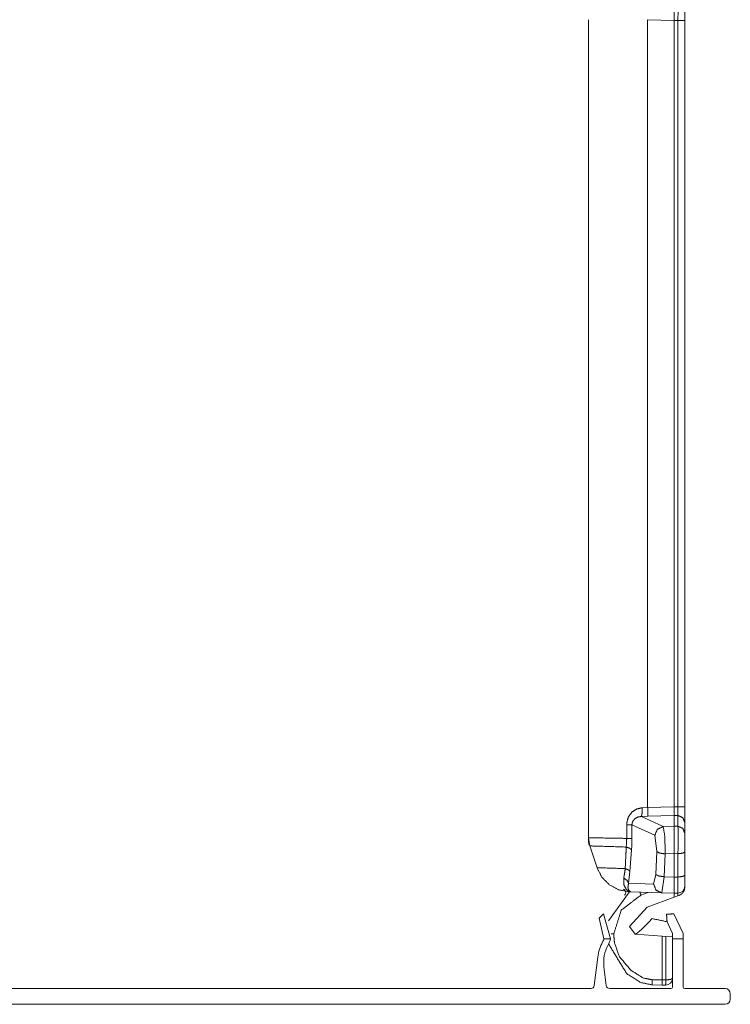
# Model space of a CAD drawing. Units: inches. Extents: x 1.26 to 4.95, y 1.59 to 7.95.
# Drawn here: x 1.46 to 1.71, y 7.07 to 7.42 of the extents above; entities that cross this region are included whole.
import ezdxf

# ---------------------------------------------------------------- set-up
doc = ezdxf.new("R2010")
doc.units = ezdxf.units.IN
doc.header["$MEASUREMENT"] = 0
doc.layers.add('1', color=7, linetype='Continuous', true_color=0xffffff)

msp = doc.modelspace()

# ---------------------------------------------------------------- linework, layer by layer
at = {"layer": '1', "color": 7, "linetype": 'Continuous', "lineweight": 13}
for p, q in [((1.659126, 7.127256), (1.659126, 7.419475)), ((1.689751, 7.419143), (1.680238, 7.419475)), ((1.680238, 7.419475), (1.680238, 7.138017)), ((1.691067, 7.419174), (1.689751, 7.41914)), ((1.689751, 7.41914), (1.689751, 7.419143)), ((1.689751, 7.138322), (1.689751, 7.41914)), ((1.691067, 7.13829), (1.691067, 7.419174)), ((1.693501, 7.419174), (1.693501, 7.13829)), ((1.678274, 7.137954), (1.680238, 7.138017)), ((1.680238, 7.138017), (1.689751, 7.138321)), ((1.689751, 7.138321), (1.689751, 7.138322)), ((1.689751, 7.138322), (1.691067, 7.13829)), ((1.689751, 7.13521), (1.689751, 7.138321)), ((1.691067, 7.135179), (1.691067, 7.13829)), ((1.693501, 7.13829), (1.693501, 7.132689)), ((1.680238, 7.134906), (1.677993, 7.134843)), ((1.677993, 7.134843), (1.685789, 7.131248)), ((1.689751, 7.13521), (1.680238, 7.134906)), ((1.689751, 7.131371), (1.689751, 7.13521)), ((1.691067, 7.135179), (1.689751, 7.13521)), ((1.691067, 7.131341), (1.691067, 7.135179)), ((1.67274, 7.127012), (1.67274, 7.13191)), ((1.682821, 7.128137), (1.674637, 7.13191)), ((1.674637, 7.13191), (1.674637, 7.127012)), ((1.685789, 7.131248), (1.689751, 7.131371)), ((1.689751, 7.131371), (1.691067, 7.131341)), ((1.693501, 7.132689), (1.693501, 7.128851)), ((1.659126, 7.125718), (1.659126, 7.127256)), ((1.659126, 7.127256), (1.659597, 7.124324)), ((1.683553, 7.122281), (1.682821, 7.128137)), ((1.693501, 7.128851), (1.693501, 7.122186)), ((1.659597, 7.124324), (1.662159, 7.116541)), ((1.674492, 7.122885), (1.673918, 7.115188)), ((1.683164, 7.114116), (1.683553, 7.122281)), ((1.686521, 7.121471), (1.686133, 7.113307)), ((1.689751, 7.121572), (1.686521, 7.121471)), ((1.689751, 7.12157), (1.689751, 7.121572)), ((1.689751, 7.113183), (1.689751, 7.12157)), ((1.691067, 7.121539), (1.689751, 7.12157)), ((1.691067, 7.113217), (1.691067, 7.121539)), ((1.693501, 7.122186), (1.693501, 7.113864)), ((1.673918, 7.115188), (1.673409, 7.110984)), ((1.682363, 7.110672), (1.683164, 7.114116)), ((1.686133, 7.113307), (1.685331, 7.107548)), ((1.686133, 7.113307), (1.689751, 7.113181)), ((1.689751, 7.113183), (1.691067, 7.113217)), ((1.689751, 7.113181), (1.689751, 7.113183)), ((1.689751, 7.113181), (1.689751, 7.107394)), ((1.691067, 7.107429), (1.691067, 7.113217)), ((1.693501, 7.113864), (1.693501, 7.109928)), ((1.673409, 7.110984), (1.682363, 7.110672)), ((1.693501, 7.109928), (1.693501, 7.109583)), ((1.666285, 7.097556), (1.673987, 7.108221)), ((1.685331, 7.107548), (1.674212, 7.107937)), ((1.680459, 7.107719), (1.677844, 7.106767)), ((1.680038, 7.102494), (1.689751, 7.10603)), ((1.689751, 7.107394), (1.685331, 7.107548)), ((1.691067, 7.107429), (1.689751, 7.107394)), ((1.689751, 7.10603), (1.689751, 7.107394)), ((1.691067, 7.106508), (1.689751, 7.10603)), ((1.691067, 7.106508), (1.691067, 7.107429)), ((1.691445, 7.106646), (1.691067, 7.106508)), ((1.680038, 7.102494), (1.673714, 7.095572)), ((1.662894, 7.098465), (1.664477, 7.100064)), ((1.662894, 7.098465), (1.664642, 7.09116)), ((1.664477, 7.100064), (1.666982, 7.09116)), ((1.692876, 7.092979), (1.689623, 7.10008)), ((1.673714, 7.095572), (1.675732, 7.092751)), ((1.689126, 7.092979), (1.687174, 7.09724)), ((1.664642, 7.09116), (1.666982, 7.09116)), ((1.668139, 7.092907), (1.668139, 7.092334)), ((1.685385, 7.092076), (1.675732, 7.092751)), ((1.676007, 7.092749), (1.675869, 7.092742)), ((1.676007, 7.092749), (1.678064, 7.09442)), ((1.685385, 7.076434), (1.685385, 7.092076)), ((1.686692, 7.091985), (1.685385, 7.092076)), ((1.686692, 7.076434), (1.686692, 7.091985)), ((1.686692, 7.091985), (1.689126, 7.091815)), ((1.689126, 7.092979), (1.689126, 7.09116)), ((1.689126, 7.073992), (1.689126, 7.09116)), ((1.689126, 7.09116), (1.692876, 7.09116)), ((1.692876, 7.092979), (1.692876, 7.09116)), ((1.692876, 7.073992), (1.692876, 7.09116)), ((1.662396, 7.084547), (1.661158, 7.074465)), ((1.664629, 7.081074), (1.665441, 7.074465)), ((1.309585, 7.073367), (1.659918, 7.073367)), ((1.688501, 7.073367), (1.666682, 7.073367)), ((1.681793, 7.076529), (1.685385, 7.076432)), ((1.685385, 7.07458), (1.6819, 7.074675)), ((1.685385, 7.076432), (1.685385, 7.076434)), ((1.685385, 7.076434), (1.686692, 7.076434)), ((1.686626, 7.07458), (1.685385, 7.07458)), ((1.707876, 7.073367), (1.693501, 7.073367)), ((1.709751, 7.069617), (1.709751, 7.071492)), ((1.261626, 7.067742), (1.707876, 7.067742)), ((1.562876, 7.067742), (1.406626, 7.067742)), ((1.562876, 7.067742), (1.406626, 7.067742)), ((1.562876, 7.067742), (1.406626, 7.067742)), ((1.562876, 7.067742), (1.406626, 7.067742))]:
    msp.add_line(p, q, dxfattribs=at)
for centre, radius, start, end in [((1.662251, 7.125718), 0.0031250000465661, 180, 199.999999), ((1.671137, 7.107695), 0.0012499999720603, 310.140551, 72.322154), ((1.691001, 7.109928), 0.0024999999441206, 271.5, 0), ((1.65788, 7.093403), 0.0071250004693866, 331.517988, 341.648587), ((1.65788, 7.093403), 0.009375000372529, 331.517987, 346.155855), ((1.677657, 7.082674), 0.0153750013560057, 151.517986, 173), ((1.677657, 7.082674), 0.0131250005215406, 151.517987, 187), ((1.686626, 7.07708), 0.0024999999441206, 270, 0), ((1.659918, 7.074617), 0.0012499999720603, 270, 353), ((1.666682, 7.074617), 0.0012499999720603, 187, 270), ((1.688501, 7.073992), 0.0006249999860302, 270, 0), ((1.693501, 7.073992), 0.0006249999860302, 180, 270), ((1.707876, 7.071492), 0.0018750000745058, 0, 90), ((1.707876, 7.069617), 0.0018750000745058, 270, 0)]:
    msp.add_arc(centre, radius, start, end, dxfattribs=at)
for points in [[(1.693501322745377, 7.433388038067847), (1.693501322745377, 7.419174170536166)], [(1.691066732028872, 7.419174170536166), (1.693501322745377, 7.419174170536166)], [(1.693501322745377, 7.138290374672238), (1.691066732028872, 7.138290374672238)], [(1.674637186546406, 7.131910166184412), (1.67273980694317, 7.131910166184412)], [(1.674637186546406, 7.127011891326219), (1.67273980694317, 7.127011891326219)], [(1.674212076672831, 7.107937183833087), (1.673595723305041, 7.107958342687766)], [(1.536726213154893, 7.067741870359782), (1.542255489818729, 7.067741870359782), (1.536726213154893, 7.067741870359782)], [(1.536726213154893, 7.067741870359782), (1.542255489818729, 7.067741870359782), (1.536726213154893, 7.067741870359782)]]:
    msp.add_open_spline(points, degree=1, dxfattribs=at)
for points, knots in [([(1.689751322654573, 7.430854672121086), (1.689772481509252, 7.427424496256776), (1.689751322654573, 7.419143246056251)], [0, 0, 0.2928946545407461, 1, 1]), ([(1.691066732028872, 7.419174170536166), (1.691093790948798, 7.427459489747207), (1.691066732028872, 7.430888851809414)], [0, 0, 0.7072541243796594, 1, 1]), ([(1.67273980694317, 7.131910166184412), (1.672776122862018, 7.13259782896148), (1.673333068676286, 7.13460629255178), (1.674593749859156, 7.136377125927993), (1.67630527740711, 7.137518890278557), (1.678273661243836, 7.137954274403683)], [0, 0, 0.0763438468053115, 0.3074142850399272, 0.5484061439018886, 0.7765009734804983, 1, 1]), ([(1.67799300124355, 7.134843108963764), (1.678221679634504, 7.135847340758914), (1.678273661243836, 7.137954274403683)], [0, 0, 0.3282660680602879, 1, 1]), ([(1.680237874344783, 7.134905771725698), (1.68027663166994, 7.135908375916642), (1.680237874344783, 7.138016937165617)], [0, 0, 0.3223861949519554, 1, 1]), ([(1.67799300124355, 7.134843108963764), (1.676804646722587, 7.134654306875859), (1.675761555877017, 7.134113942279441), (1.674990173208599, 7.133252125852323), (1.67472528062406, 7.132618174014056), (1.674655191917935, 7.1322552182761), (1.674637186546406, 7.131910166184412)], [0, 0, 0.2437290035138016, 0.4816828150710786, 0.7159637384997776, 0.8551345022673513, 0.9300120684628584, 1, 1]), ([(1.693501322745377, 7.13268897479702), (1.692792094212578, 7.134426442287008), (1.691066732028872, 7.135178395430216)], [0, 0, 0.4992741528240044, 1, 1]), ([(1.682820983945092, 7.128136565832619), (1.683698974689008, 7.13028418958254), (1.68578942884119, 7.131247731272538)], [0, 0, 0.5019834567130486, 1, 1]), ([(1.68578942884119, 7.131247731272538), (1.686338541810215, 7.127966481193084), (1.686521036931822, 7.12147152660873)], [0, 0, 0.3386344566763407, 1, 1]), ([(1.689751322654573, 7.1313714291922), (1.689732401755677, 7.128071461664376), (1.689751322654573, 7.121572438069506)], [0, 0, 0.3367687740906503, 1, 1]), ([(1.691066732028872, 7.121539072183282), (1.69110304794772, 7.128039723382358), (1.691066732028872, 7.131340504712284)], [0, 0, 0.6632247733468953, 1, 1]), ([(1.693501322745377, 7.128851084079088), (1.692792094212578, 7.130589365371179), (1.691066732028872, 7.131340504712284)], [0, 0, 0.4994176795269456, 1, 1]), ([(1.659126321913007, 7.127256031957131), (1.660195963052189, 7.127236500706658), (1.669715209701963, 7.127066416067123), (1.67273980694317, 7.127011891326219)], [0, 0, 0.0785726384884866, 0.777823071072393, 1, 1]), ([(1.672592407037257, 7.123918629532568), (1.672738484514753, 7.126547210325384), (1.67273980694317, 7.127011891326219)], [0, 0, 0.8499725711145812, 1, 1]), ([(1.674637186546406, 7.127011891326219), (1.674634033063256, 7.126392587925807), (1.674492126321539, 7.122885100861708)], [0, 0, 0.1499663977699277, 1, 1]), ([(1.672592407037257, 7.123918629532568), (1.663708638104694, 7.124195322247601), (1.659596597803301, 7.124323902979881)], [0, 0, 0.6835863758062534, 1, 1]), ([(1.672214294235133, 7.1162151788252), (1.67249536113647, 7.121987477142056), (1.672592407037257, 7.123918629532568)], [0, 0, 0.7492988654791983, 1, 1]), ([(1.674492126321539, 7.122885100861708), (1.673854003747493, 7.123477548792721), (1.672592407037257, 7.123918629532568)], [0, 0, 0.3944973397860772, 1, 1]), ([(1.683552592035724, 7.12228044589915), (1.684574930927667, 7.121758798751102), (1.686521036931822, 7.12147152660873)], [0, 0, 0.3684623315282553, 1, 1]), ([(1.693501322745377, 7.122186044855198), (1.692792094212578, 7.121734384688011), (1.691066732028872, 7.121539072183282)], [0, 0, 0.3262567659797351, 1, 1]), ([(1.662159057175245, 7.116541513468519), (1.664800557076447, 7.116455250445597), (1.672214294235133, 7.1162151788252)], [0, 0, 0.2627006541048366, 1, 1]), ([(1.662159057175245, 7.116541513468519), (1.66387699341476, 7.113161793334598), (1.666528971018039, 7.110452646133581), (1.669871052804695, 7.108663909111101), (1.673595723305041, 7.107958342687766)], [0, 0, 0.2500193313397591, 0.5000269271226137, 0.7500051850232973, 1, 1]), ([(1.671705769645996, 7.112855803743855), (1.672120198366969, 7.115326506928682), (1.672214294235133, 7.1162151788252)], [0, 0, 0.7370766027477342, 1, 1]), ([(1.673918395838896, 7.115188160571165), (1.67334629296046, 7.115765960064323), (1.672214294235133, 7.1162151788252)], [0, 0, 0.4003537165416995, 1, 1]), ([(1.674212076672831, 7.107937183833087), (1.674194579927615, 7.10793799763519), (1.674157755382453, 7.107940439041499), (1.674002115730246, 7.107965666906694), (1.673898762863161, 7.107990080969785), (1.673494913569527, 7.108140634358847), (1.672543477185812, 7.108875497657891), (1.671693257438662, 7.110573902646934), (1.671705769645996, 7.112855803743855)], [0, 0, 0.0028560897877536, 0.0088738530491459, 0.0345835629663341, 0.0519000070602958, 0.1221784462662143, 0.3182062228191844, 0.6279094157909313, 1, 1]), ([(1.673408853997131, 7.110984058906865), (1.672860351379683, 7.112046884453434), (1.671705769645996, 7.112855803743855)], [0, 0, 0.4589872759896748, 1, 1]), ([(1.683164408432575, 7.11411556939936), (1.684186645599254, 7.113594736053415), (1.686132853328672, 7.113307463911042)], [0, 0, 0.3683570946028534, 1, 1]), ([(1.693501322745377, 7.113864104549521), (1.692792094212578, 7.113412444382334), (1.691066732028872, 7.113217131877605)], [0, 0, 0.3262567659797351, 1, 1]), ([(1.673408853997131, 7.110984058906865), (1.673185770495635, 7.109565601841268), (1.673480265131673, 7.108512541919936), (1.674129984385686, 7.107952646073045), (1.674194376477089, 7.107938811437293), (1.674209024914944, 7.107937183833087), (1.674212076672831, 7.107937183833087)], [0, 0, 0.4137195936562857, 0.7287761261752408, 0.9758976282528576, 0.9948741193333471, 0.9991207056175504, 1, 1]), ([(1.682362711635818, 7.110671558899298), (1.683224731513462, 7.10850033488839), (1.685331156531916, 7.107548186427834)], [0, 0, 0.5026313089919416, 1, 1]), ([(1.691445150006786, 7.106645679895564), (1.692222839641502, 7.107061532770217), (1.69282220489039, 7.107636890857066), (1.69328210480387, 7.108432789313838), (1.693501322745377, 7.109567229445474), (1.693501322745377, 7.109582691685432)], [0, 0, 0.2319044310132105, 0.450380843800369, 0.6921004889530191, 0.9959340157240596, 1, 1]), ([(1.677844177183957, 7.106766936408917), (1.670806823497927, 7.101367359455253), (1.66813938365469, 7.092907072792059)], [0, 0, 0.499981083673623, 1, 1]), ([(1.677460774668162, 7.107823251538662), (1.677642862888717, 7.107291838765377), (1.677844177183957, 7.106766936408917)], [0, 0, 0.4998043582507077, 1, 1]), ([(1.687174214844774, 7.097239755188639), (1.681837809279358, 7.098353036465596), (1.678063802026514, 7.094419930901608)], [0, 0, 0.5000175395570874, 1, 1]), ([(1.689622843647555, 7.100079924528245), (1.686978495438993, 7.099884612023516), (1.687174214844774, 7.097239755188639)], [0, 0, 0.4999493515397181, 1, 1]), ([(1.667244709967662, 7.092967294147684), (1.667681111345416, 7.092926604042532), (1.66813938365469, 7.092907072792059)], [0, 0, 0.48863184298513, 1, 1]), ([(1.66813938365469, 7.092334156111519), (1.668383829461391, 7.089620939899987), (1.670176635494386, 7.08472673405231), (1.674255411634817, 7.079897632372877), (1.678555236771487, 7.077179533348726), (1.681792846713165, 7.076528491666295)], [0, 0, 0.1202905042473612, 0.3504429227421247, 0.6295596975357358, 0.8541777863491292, 1, 1]), ([(1.681899861689715, 7.074674650475572), (1.677778462664136, 7.075513680443805), (1.672745198382103, 7.078695646666688), (1.666275980289257, 7.08933529536182)], [0, 0, 0.1859990414383781, 0.4493343850424304, 1, 1]), ([(1.689126322639439, 7.077080249492155), (1.68841709410664, 7.076629403127072), (1.686691731922934, 7.076434090622342)], [0, 0, 0.326142541572335, 1, 1]), ([(1.681899861689715, 7.074674650475572), (1.68181492109521, 7.075193042415208), (1.681792846713165, 7.076528491666295)], [0, 0, 0.2822798031197713, 1, 1]), ([(1.685385477822294, 7.074580249431619), (1.685384562294928, 7.07469011271553), (1.685379984658098, 7.075066903089237), (1.68537967948231, 7.075669116645486), (1.685385477822294, 7.076431649216033)], [0, 0, 0.0593409971764455, 0.2628665915404972, 0.5881319166828977, 1, 1]), ([(1.686626322578903, 7.074580249431619), (1.686667521310369, 7.075097013767049), (1.686691731922934, 7.076434090622342)], [0, 0, 0.2793576528243903, 1, 1]), ([(1.48063541182924, 7.067741870359782), (1.480458002970778, 7.067741870359782), (1.480327896359555, 7.067741870359782), (1.480035232778249, 7.067741870359782), (1.479677465028701, 7.067741870359782), (1.479482254249234, 7.067741870359782), (1.47928714519503, 7.067741870359782), (1.479026931972584, 7.067741870359782), (1.478571609695933, 7.067741870359782), (1.478311396473487, 7.067741870359782), (1.478148737778142, 7.067741870359782), (1.477693415501491, 7.067741870359782), (1.477042882445375, 7.067741870359782), (1.476327346946277, 7.067741870359782), (1.475969579196729, 7.067741870359782), (1.475579259363059, 7.067741870359782), (1.475188939529389, 7.067741870359782), (1.474278294976088, 7.067741870359782), (1.473822870974175, 7.067741870359782), (1.473367548697524, 7.067741870359782), (1.457495355930376, 7.067741870359782), (1.467643162979485, 7.067741870359782), (1.473562759476991, 7.067741870359782), (1.474408401587311, 7.067741870359782), (1.474603510641515, 7.067741870359782), (1.474993830475185, 7.067741870359782), (1.475904475028486, 7.067741870359782), (1.476635065866489, 7.067741870359782), (1.476650019480132, 7.067741870359782)], [0, 0, 0.0041945864820792, 0.0072707769124572, 0.0141904015162083, 0.0226493239115481, 0.0272648121335148, 0.0318778952026822, 0.0380302760634383, 0.0487957399933618, 0.0549481208541179, 0.0587939601802903, 0.0695594241102137, 0.0849403762621039, 0.1018582210527835, 0.1103171434481233, 0.1195457147392574, 0.1287742860303915, 0.1503052138902385, 0.1610730829729613, 0.1718385469028847, 0.547114538186611, 0.7870453659921015, 0.927006017692304, 0.9470000529133615, 0.951613135982529, 0.9608417072736631, 0.98237263513351, 0.9996464425384944, 1, 1]), ([(1.48063541182924, 7.067741870359782), (1.480458002970778, 7.067741870359782), (1.480327896359555, 7.067741870359782), (1.480035232778249, 7.067741870359782), (1.479677465028701, 7.067741870359782), (1.479482254249234, 7.067741870359782), (1.47928714519503, 7.067741870359782), (1.479026931972584, 7.067741870359782), (1.478571609695933, 7.067741870359782), (1.478311396473487, 7.067741870359782), (1.478148737778142, 7.067741870359782), (1.477693415501491, 7.067741870359782), (1.477042882445375, 7.067741870359782), (1.476327346946277, 7.067741870359782), (1.475969579196729, 7.067741870359782), (1.475579259363059, 7.067741870359782), (1.475188939529389, 7.067741870359782), (1.474278294976088, 7.067741870359782), (1.473822870974175, 7.067741870359782), (1.473367548697524, 7.067741870359782), (1.457495355930376, 7.067741870359782), (1.467643162979485, 7.067741870359782), (1.473562759476991, 7.067741870359782), (1.474408401587311, 7.067741870359782), (1.474603510641515, 7.067741870359782), (1.474993830475185, 7.067741870359782), (1.475904475028486, 7.067741870359782), (1.476635065866489, 7.067741870359782), (1.476650019480132, 7.067741870359782)], [0, 0, 0.0041945864820792, 0.0072707769124572, 0.0141904015162083, 0.0226493239115481, 0.0272648121335148, 0.0318778952026822, 0.0380302760634383, 0.0487957399933618, 0.0549481208541179, 0.0587939601802903, 0.0695594241102137, 0.0849403762621039, 0.1018582210527835, 0.1103171434481233, 0.1195457147392574, 0.1287742860303915, 0.1503052138902385, 0.1610730829729613, 0.1718385469028847, 0.547114538186611, 0.7870453659921015, 0.927006017692304, 0.9470000529133615, 0.951613135982529, 0.9608417072736631, 0.98237263513351, 0.9996464425384944, 1, 1]), ([(1.460422602095008, 7.067741870359782), (1.464715916814853, 7.067741870359782), (1.466016881201824, 7.067741870359782), (1.467382949757038, 7.067741870359782), (1.471611262033903, 7.067741870359782), (1.468944127366456, 7.067741870359782), (1.467122736534591, 7.067741870359782), (1.464846023426077, 7.067741870359782), (1.463089635037193, 7.067741870359782), (1.460422602095008, 7.067741870359782)], [0, 0, 0.1918600951004191, 0.2499977270454318, 0.3110447408377202, 0.5, 0.6191891916464374, 0.7005836947331097, 0.802325687114166, 0.880815354262699, 1, 1]), ([(1.460422602095008, 7.067741870359782), (1.464715916814853, 7.067741870359782), (1.466016881201824, 7.067741870359782), (1.467382949757038, 7.067741870359782), (1.471611262033903, 7.067741870359782), (1.468944127366456, 7.067741870359782), (1.467122736534591, 7.067741870359782), (1.464846023426077, 7.067741870359782), (1.463089635037193, 7.067741870359782), (1.460422602095008, 7.067741870359782)], [0, 0, 0.1918600951004191, 0.2499977270454318, 0.3110447408377202, 0.5, 0.6191891916464374, 0.7005836947331097, 0.802325687114166, 0.880815354262699, 1, 1]), ([(1.468098485256135, 7.067741870359782), (1.469984980256243, 7.067741870359782), (1.470245193478689, 7.067741870359782), (1.470440302532893, 7.067741870359782), (1.470635513312359, 7.067741870359782), (1.470765619923583, 7.067741870359782), (1.471025731420767, 7.067741870359782), (1.47109083558901, 7.067741870359782), (1.471025731420767, 7.067741870359782), (1.470960728977786, 7.067741870359782), (1.470895624809543, 7.067741870359782), (1.470765619923583, 7.067741870359782), (1.470635513312359, 7.067741870359782), (1.470440302532893, 7.067741870359782), (1.470115086867466, 7.067741870359782), (1.46904178361882, 7.067741870359782), (1.468098485256135, 7.067741870359782)], [0, 0, 0.3152196083763938, 0.3586993472939897, 0.3913006527060103, 0.4239189556703835, 0.4456588251291814, 0.4891215664944248, 0.5, 0.5108784335055752, 0.5217398694587979, 0.5326183029643732, 0.5543411748708186, 0.5760810443296165, 0.6086993472939897, 0.6630405221648082, 0.8423816970356268, 1, 1]), ([(1.468098485256135, 7.067741870359782), (1.469984980256243, 7.067741870359782), (1.470245193478689, 7.067741870359782), (1.470440302532893, 7.067741870359782), (1.470635513312359, 7.067741870359782), (1.470765619923583, 7.067741870359782), (1.471025731420767, 7.067741870359782), (1.47109083558901, 7.067741870359782), (1.471025731420767, 7.067741870359782), (1.470960728977786, 7.067741870359782), (1.470895624809543, 7.067741870359782), (1.470765619923583, 7.067741870359782), (1.470635513312359, 7.067741870359782), (1.470440302532893, 7.067741870359782), (1.470115086867466, 7.067741870359782), (1.46904178361882, 7.067741870359782), (1.468098485256135, 7.067741870359782)], [0, 0, 0.3152196083763938, 0.3586993472939897, 0.3913006527060103, 0.4239189556703835, 0.4456588251291814, 0.4891215664944248, 0.5, 0.5108784335055752, 0.5217398694587979, 0.5326183029643732, 0.5543411748708186, 0.5760810443296165, 0.6086993472939897, 0.6630405221648082, 0.8423816970356268, 1, 1]), ([(1.472131586753534, 7.067741870359782), (1.475384150308855, 7.067741870359782), (1.479091934415564, 7.067741870359782), (1.482149287191419, 7.067741870359782), (1.478961827804341, 7.067741870359782), (1.478766718750137, 7.067741870359782), (1.475514256920079, 7.067741870359782), (1.475384150308855, 7.067741870359782), (1.473692764362951, 7.067741870359782), (1.472131586753534, 7.067741870359782)], [0, 0, 0.1623408273929202, 0.347402465525295, 0.5, 0.6590913706614675, 0.6688295863035398, 0.8311653364203172, 0.8376591726070798, 0.9220790430349926, 1, 1]), ([(1.472131586753534, 7.067741870359782), (1.475384150308855, 7.067741870359782), (1.479091934415564, 7.067741870359782), (1.482149287191419, 7.067741870359782), (1.478961827804341, 7.067741870359782), (1.478766718750137, 7.067741870359782), (1.475514256920079, 7.067741870359782), (1.475384150308855, 7.067741870359782), (1.473692764362951, 7.067741870359782), (1.472131586753534, 7.067741870359782)], [0, 0, 0.1623408273929202, 0.347402465525295, 0.5, 0.6590913706614675, 0.6688295863035398, 0.8311653364203172, 0.8376591726070798, 0.9220790430349926, 1, 1]), ([(1.476650019480132, 7.067741870359782), (1.473432652865768, 7.067741870359782), (1.479157038583807, 7.067741870359782), (1.480002680694128, 7.067741870359782), (1.485792068855147, 7.067741870359782), (1.487028030799138, 7.067741870359782), (1.495419551184625, 7.067741870359782)], [0, 0, 0.1276516741467825, 0.3547713990507249, 0.3883229472732556, 0.6180216977172194, 0.6670595072810048, 1, 1]), ([(1.476650019480132, 7.067741870359782), (1.473432652865768, 7.067741870359782), (1.479157038583807, 7.067741870359782), (1.480002680694128, 7.067741870359782), (1.485792068855147, 7.067741870359782), (1.487028030799138, 7.067741870359782), (1.495419551184625, 7.067741870359782)], [0, 0, 0.1276516741467825, 0.3547713990507249, 0.3883229472732556, 0.6180216977172194, 0.6670595072810048, 1, 1]), ([(1.476229792419176, 7.067741870359782), (1.47811618569402, 7.067741870359782), (1.477205541140719, 7.067741870359782), (1.476229792419176, 7.067741870359782)], [0, 0, 0.5, 0.74137187230371, 1, 1]), ([(1.476229792419176, 7.067741870359782), (1.47811618569402, 7.067741870359782), (1.477205541140719, 7.067741870359782), (1.476229792419176, 7.067741870359782)], [0, 0, 0.5, 0.74137187230371, 1, 1]), ([(1.490475703408663, 7.067741870359782), (1.485987279634614, 7.067741870359782), (1.48063541182924, 7.067741870359782)], [0, 0, 0.4561271114602932, 1, 1]), ([(1.490475703408663, 7.067741870359782), (1.485987279634614, 7.067741870359782), (1.48063541182924, 7.067741870359782)], [0, 0, 0.4561271114602932, 1, 1]), ([(1.485271744135517, 7.067741870359782), (1.481824071525992, 7.067741870359782), (1.485271744135517, 7.067741870359782), (1.481824071525992, 7.067741870359782)], [0, 0, 0.2452791219166765, 0.7452791219166766, 1, 1]), ([(1.485271744135517, 7.067741870359782), (1.481824071525992, 7.067741870359782), (1.485271744135517, 7.067741870359782), (1.481824071525992, 7.067741870359782)], [0, 0, 0.2452791219166765, 0.7452791219166766, 1, 1]), ([(1.482669713636312, 7.067741870359782), (1.486117386245837, 7.067741870359782), (1.489044632410469, 7.067741870359782), (1.491841771963877, 7.067741870359782), (1.488589310133818, 7.067741870359782), (1.486995580440279, 7.067741870359782), (1.484035782191526, 7.067741870359782), (1.482669713636312, 7.067741870359782)], [0, 0, 0.1879443242943492, 0.347518438418455, 0.5, 0.6773027227860035, 0.7641823323906172, 0.9255309709976155, 1, 1]), ([(1.482669713636312, 7.067741870359782), (1.486117386245837, 7.067741870359782), (1.489044632410469, 7.067741870359782), (1.491841771963877, 7.067741870359782), (1.488589310133818, 7.067741870359782), (1.486995580440279, 7.067741870359782), (1.484035782191526, 7.067741870359782), (1.482669713636312, 7.067741870359782)], [0, 0, 0.1879443242943492, 0.347518438418455, 0.5, 0.6773027227860035, 0.7641823323906172, 0.9255309709976155, 1, 1]), ([(1.495419551184625, 7.067741870359782), (1.496753067655717, 7.067741870359782), (1.501274043513888, 7.067741870359782), (1.504461401175703, 7.067741870359782), (1.499582657567984, 7.067741870359782), (1.497240942016489, 7.067741870359782), (1.490475703408663, 7.067741870359782)], [0, 0, 0.0579096169987189, 0.2542386358616425, 0.3926536201793524, 0.6045191500640544, 0.7062110703715156, 1, 1]), ([(1.495419551184625, 7.067741870359782), (1.496753067655717, 7.067741870359782), (1.501274043513888, 7.067741870359782), (1.504461401175703, 7.067741870359782), (1.499582657567984, 7.067741870359782), (1.497240942016489, 7.067741870359782), (1.490475703408663, 7.067741870359782)], [0, 0, 0.0579096169987189, 0.2542386358616425, 0.3926536201793524, 0.6045191500640544, 0.7062110703715156, 1, 1]), ([(1.49236219840877, 7.067741870359782), (1.495614660238829, 7.067741870359782), (1.497468603154815, 7.067741870359782), (1.500851171596096, 7.067741870359782), (1.502379898846655, 7.067741870359782), (1.499192439459577, 7.067741870359782), (1.499062332848354, 7.067741870359782), (1.497338496543591, 7.067741870359782), (1.495614660238829, 7.067741870359782), (1.495484553627605, 7.067741870359782), (1.49236219840877, 7.067741870359782)], [0, 0, 0.1623357501167773, 0.2548691078210362, 0.4236986941245761, 0.5, 0.6590913706614675, 0.6655852068482301, 0.7516247283657264, 0.8376642498832226, 0.8441580860699852, 1, 1]), ([(1.49236219840877, 7.067741870359782), (1.495614660238829, 7.067741870359782), (1.497468603154815, 7.067741870359782), (1.500851171596096, 7.067741870359782), (1.502379898846655, 7.067741870359782), (1.499192439459577, 7.067741870359782), (1.499062332848354, 7.067741870359782), (1.497338496543591, 7.067741870359782), (1.495614660238829, 7.067741870359782), (1.495484553627605, 7.067741870359782), (1.49236219840877, 7.067741870359782)], [0, 0, 0.1623357501167773, 0.2548691078210362, 0.4236986941245761, 0.5, 0.6590913706614675, 0.6655852068482301, 0.7516247283657264, 0.8376642498832226, 0.8441580860699852, 1, 1]), ([(1.496460302349149, 7.067741870359782), (1.498281693181013, 7.067741870359782), (1.497371048627713, 7.067741870359782), (1.496460302349149, 7.067741870359782)], [0, 0, 0.5, 0.7499860374197151, 1, 1]), ([(1.496460302349149, 7.067741870359782), (1.498281693181013, 7.067741870359782), (1.497371048627713, 7.067741870359782), (1.496460302349149, 7.067741870359782)], [0, 0, 0.5, 0.7499860374197151, 1, 1]), ([(1.510803869591001, 7.067741870359782), (1.510380997673209, 7.067741870359782), (1.510218338977865, 7.067741870359782), (1.509893123312438, 7.067741870359782), (1.509535355562889, 7.067741870359782), (1.509340246508685, 7.067741870359782), (1.508429500230122, 7.067741870359782), (1.507909073785228, 7.067741870359782), (1.506738216009481, 7.067741870359782), (1.506445450702913, 7.067741870359782), (1.50589257389916, 7.067741870359782), (1.505177038400063, 7.067741870359782), (1.504493953259825, 7.067741870359782), (1.5042662921215, 7.067741870359782), (1.503941076456073, 7.067741870359782), (1.503550756622403, 7.067741870359782), (1.503420650011179, 7.067741870359782), (1.503030330177509, 7.067741870359782), (1.502705114512082, 7.067741870359782), (1.502542455816737, 7.067741870359782), (1.502412349205514, 7.067741870359782), (1.502347346762534, 7.067741870359782), (1.502314794678412, 7.067741870359782), (1.502379898846655, 7.067741870359782), (1.502444901289635, 7.067741870359782), (1.502640010343839, 7.067741870359782), (1.502770116955062, 7.067741870359782), (1.502900223566286, 7.067741870359782), (1.503290543399956, 7.067741870359782), (1.503745865676606, 7.067741870359782), (1.504103633426155, 7.067741870359782), (1.504493953259825, 7.067741870359782), (1.504949275536475, 7.067741870359782), (1.505404699538389, 7.067741870359782), (1.50589257389916, 7.067741870359782), (1.506152787121607, 7.067741870359782), (1.507323644897355, 7.067741870359782), (1.508364497787142, 7.067741870359782), (1.509275142340442, 7.067741870359782), (1.510055782007782, 7.067741870359782), (1.510380997673209, 7.067741870359782), (1.510868872033981, 7.067741870359782), (1.51116163734055, 7.067741870359782), (1.511421748837734, 7.067741870359782), (1.511649511701322, 7.067741870359782), (1.511812068671404, 7.067741870359782), (1.51200727945087, 7.067741870359782), (1.512169836420952, 7.067741870359782), (1.512202388505074, 7.067741870359782), (1.508949926675015, 7.067741870359782), (1.508689713452569, 7.067741870359782), (1.508559606841345, 7.067741870359782), (1.508169287007675, 7.067741870359782), (1.507909073785228, 7.067741870359782), (1.507811519258127, 7.067741870359782), (1.507583858119801, 7.067741870359782), (1.507226090370253, 7.067741870359782), (1.506900874704826, 7.067741870359782), (1.506705663925359, 7.067741870359782), (1.506445450702913, 7.067741870359782), (1.506185237480466, 7.067741870359782), (1.506087682953364, 7.067741870359782), (1.505957576342141, 7.067741870359782), (1.505827469730917, 7.067741870359782), (1.505795019372059, 7.067741870359782), (1.505664912760835, 7.067741870359782), (1.50550225406549, 7.067741870359782), (1.505437149897247, 7.067741870359782), (1.505567256508471, 7.067741870359782), (1.505762467287937, 7.067741870359782), (1.505827469730917, 7.067741870359782), (1.505957576342141, 7.067741870359782), (1.506282893732831, 7.067741870359782), (1.506608109398258, 7.067741870359782), (1.506803218452461, 7.067741870359782), (1.506998429231928, 7.067741870359782), (1.507226090370253, 7.067741870359782), (1.507648860562782, 7.067741870359782), (1.50800662831233, 7.067741870359782), (1.508299393618898, 7.067741870359782), (1.508559606841345, 7.067741870359782), (1.50878726797967, 7.067741870359782), (1.508982377033874, 7.067741870359782), (1.509145035729219, 7.067741870359782), (1.509242590256321, 7.067741870359782), (1.509275142340442, 7.067741870359782), (1.508104284564695, 7.067741870359782), (1.512267492673317, 7.067741870359782), (1.5116169596172, 7.067741870359782), (1.510803869591001, 7.067741870359782), (1.510380997673209, 7.067741870359782)], [0, 0, 0.0072730788040079, 0.0118194638734405, 0.0209093907445949, 0.0309091632831781, 0.0363625507523286, 0.0618183265663562, 0.0763644841743719, 0.1090904955246966, 0.1172734199961332, 0.1327265800038668, 0.1527261250810331, 0.1718186677584815, 0.1781819008950607, 0.1872718277662151, 0.1981814459722269, 0.2018179853742309, 0.2127276035802427, 0.2218175304513972, 0.2263639155208298, 0.2300004549228337, 0.2318173029899803, 0.232727148657409, 0.2345468399922663, 0.2363636880594129, 0.2418170755285635, 0.2454536149305674, 0.2490901543325713, 0.2599997725385831, 0.2727262388117416, 0.2827260113503247, 0.2936356295563365, 0.3063620958294949, 0.3190914053703641, 0.3327277173109511, 0.340000796114959, 0.3727268074652837, 0.4018191226813152, 0.427272055227632, 0.4490912916396556, 0.4581812185108101, 0.4718175304513972, 0.4800004549228337, 0.4872706904591309, 0.4936367668634208, 0.4981803086651427, 0.5036365394020039, 0.5081800812037258, 0.5090899268711545, 0.5999977253858314, 0.6072708041898393, 0.6109073435918433, 0.6218169617978551, 0.6290900406018629, 0.6318167343364381, 0.6381799674730174, 0.6481797400116005, 0.657269666882755, 0.6627258976196163, 0.6699989764236242, 0.677272055227632, 0.6799987489622072, 0.6836352883642112, 0.6872718277662152, 0.6881788301659331, 0.691815369567937, 0.6963617546373696, 0.698181445972227, 0.7018179853742309, 0.7072742161110922, 0.7090910641782388, 0.7127276035802427, 0.7218203737191079, 0.7309103005902624, 0.7363636880594129, 0.7418199187962742, 0.7481831519328533, 0.7599997725385832, 0.7699995450771663, 0.7781824695486028, 0.7854555483526107, 0.7918187814891899, 0.7972721689583404, 0.801818554027773, 0.8045452477623483, 0.805455093429777, 0.8381811047801017, 0.9545446791088061, 0.9727273761188259, 0.9954536149305674, 1, 1]), ([(1.510803869591001, 7.067741870359782), (1.510380997673209, 7.067741870359782), (1.510218338977865, 7.067741870359782), (1.509893123312438, 7.067741870359782), (1.509535355562889, 7.067741870359782), (1.509340246508685, 7.067741870359782), (1.508429500230122, 7.067741870359782), (1.507909073785228, 7.067741870359782), (1.506738216009481, 7.067741870359782), (1.506445450702913, 7.067741870359782), (1.50589257389916, 7.067741870359782), (1.505177038400063, 7.067741870359782), (1.504493953259825, 7.067741870359782), (1.5042662921215, 7.067741870359782), (1.503941076456073, 7.067741870359782), (1.503550756622403, 7.067741870359782), (1.503420650011179, 7.067741870359782), (1.503030330177509, 7.067741870359782), (1.502705114512082, 7.067741870359782), (1.502542455816737, 7.067741870359782), (1.502412349205514, 7.067741870359782), (1.502347346762534, 7.067741870359782), (1.502314794678412, 7.067741870359782), (1.502379898846655, 7.067741870359782), (1.502444901289635, 7.067741870359782), (1.502640010343839, 7.067741870359782), (1.502770116955062, 7.067741870359782), (1.502900223566286, 7.067741870359782), (1.503290543399956, 7.067741870359782), (1.503745865676606, 7.067741870359782), (1.504103633426155, 7.067741870359782), (1.504493953259825, 7.067741870359782), (1.504949275536475, 7.067741870359782), (1.505404699538389, 7.067741870359782), (1.50589257389916, 7.067741870359782), (1.506152787121607, 7.067741870359782), (1.507323644897355, 7.067741870359782), (1.508364497787142, 7.067741870359782), (1.509275142340442, 7.067741870359782), (1.510055782007782, 7.067741870359782), (1.510380997673209, 7.067741870359782), (1.510868872033981, 7.067741870359782), (1.51116163734055, 7.067741870359782), (1.511421748837734, 7.067741870359782), (1.511649511701322, 7.067741870359782), (1.511812068671404, 7.067741870359782), (1.51200727945087, 7.067741870359782), (1.512169836420952, 7.067741870359782), (1.512202388505074, 7.067741870359782), (1.508949926675015, 7.067741870359782), (1.508689713452569, 7.067741870359782), (1.508559606841345, 7.067741870359782), (1.508169287007675, 7.067741870359782), (1.507909073785228, 7.067741870359782), (1.507811519258127, 7.067741870359782), (1.507583858119801, 7.067741870359782), (1.507226090370253, 7.067741870359782), (1.506900874704826, 7.067741870359782), (1.506705663925359, 7.067741870359782), (1.506445450702913, 7.067741870359782), (1.506185237480466, 7.067741870359782), (1.506087682953364, 7.067741870359782), (1.505957576342141, 7.067741870359782), (1.505827469730917, 7.067741870359782), (1.505795019372059, 7.067741870359782), (1.505664912760835, 7.067741870359782), (1.50550225406549, 7.067741870359782), (1.505437149897247, 7.067741870359782), (1.505567256508471, 7.067741870359782), (1.505762467287937, 7.067741870359782), (1.505827469730917, 7.067741870359782), (1.505957576342141, 7.067741870359782), (1.506282893732831, 7.067741870359782), (1.506608109398258, 7.067741870359782), (1.506803218452461, 7.067741870359782), (1.506998429231928, 7.067741870359782), (1.507226090370253, 7.067741870359782), (1.507648860562782, 7.067741870359782), (1.50800662831233, 7.067741870359782), (1.508299393618898, 7.067741870359782), (1.508559606841345, 7.067741870359782), (1.50878726797967, 7.067741870359782), (1.508982377033874, 7.067741870359782), (1.509145035729219, 7.067741870359782), (1.509242590256321, 7.067741870359782), (1.509275142340442, 7.067741870359782), (1.508104284564695, 7.067741870359782), (1.512267492673317, 7.067741870359782), (1.5116169596172, 7.067741870359782), (1.510803869591001, 7.067741870359782), (1.510380997673209, 7.067741870359782)], [0, 0, 0.0072730788040079, 0.0118194638734405, 0.0209093907445949, 0.0309091632831781, 0.0363625507523286, 0.0618183265663562, 0.0763644841743719, 0.1090904955246966, 0.1172734199961332, 0.1327265800038668, 0.1527261250810331, 0.1718186677584815, 0.1781819008950607, 0.1872718277662151, 0.1981814459722269, 0.2018179853742309, 0.2127276035802427, 0.2218175304513972, 0.2263639155208298, 0.2300004549228337, 0.2318173029899803, 0.232727148657409, 0.2345468399922663, 0.2363636880594129, 0.2418170755285635, 0.2454536149305674, 0.2490901543325713, 0.2599997725385831, 0.2727262388117416, 0.2827260113503247, 0.2936356295563365, 0.3063620958294949, 0.3190914053703641, 0.3327277173109511, 0.340000796114959, 0.3727268074652837, 0.4018191226813152, 0.427272055227632, 0.4490912916396556, 0.4581812185108101, 0.4718175304513972, 0.4800004549228337, 0.4872706904591309, 0.4936367668634208, 0.4981803086651427, 0.5036365394020039, 0.5081800812037258, 0.5090899268711545, 0.5999977253858314, 0.6072708041898393, 0.6109073435918433, 0.6218169617978551, 0.6290900406018629, 0.6318167343364381, 0.6381799674730174, 0.6481797400116005, 0.657269666882755, 0.6627258976196163, 0.6699989764236242, 0.677272055227632, 0.6799987489622072, 0.6836352883642112, 0.6872718277662152, 0.6881788301659331, 0.691815369567937, 0.6963617546373696, 0.698181445972227, 0.7018179853742309, 0.7072742161110922, 0.7090910641782388, 0.7127276035802427, 0.7218203737191079, 0.7309103005902624, 0.7363636880594129, 0.7418199187962742, 0.7481831519328533, 0.7599997725385832, 0.7699995450771663, 0.7781824695486028, 0.7854555483526107, 0.7918187814891899, 0.7972721689583404, 0.801818554027773, 0.8045452477623483, 0.805455093429777, 0.8381811047801017, 0.9545446791088061, 0.9727273761188259, 0.9954536149305674, 1, 1]), ([(1.506673111841238, 7.067741870359782), (1.51740634777822, 7.067741870359782), (1.517699113084788, 7.067741870359782), (1.51812198500258, 7.067741870359782), (1.518382096499764, 7.067741870359782), (1.518739965974575, 7.067741870359782), (1.5189676271129, 7.067741870359782), (1.519227840335347, 7.067741870359782), (1.519422949389551, 7.067741870359782), (1.519618058443754, 7.067741870359782), (1.519683162611997, 7.067741870359782), (1.519878271666201, 7.067741870359782), (1.520073482445667, 7.067741870359782), (1.520171036972769, 7.067741870359782), (1.520236039415749, 7.067741870359782), (1.520268591499871, 7.067741870359782), (1.520203589056891, 7.067741870359782), (1.520171036972769, 7.067741870359782), (1.520073482445667, 7.067741870359782), (1.519878271666201, 7.067741870359782), (1.519683162611997, 7.067741870359782), (1.519618058443754, 7.067741870359782), (1.519422949389551, 7.067741870359782), (1.5189676271129, 7.067741870359782), (1.518772416333434, 7.067741870359782), (1.518512203110987, 7.067741870359782), (1.517991878391356, 7.067741870359782), (1.51740634777822, 7.067741870359782), (1.506673111841238, 7.067741870359782)], [0, 0, 0.3947354637894784, 0.4055024728954201, 0.421054403699242, 0.4306205059521583, 0.4437818464784622, 0.4521545241640416, 0.4617243675598022, 0.4688998795352004, 0.4760753915105986, 0.478469722930961, 0.4856452349063592, 0.4928244880246018, 0.4964122440123009, 0.4988028342898189, 0.5, 0.502390590277518, 0.5035877559876991, 0.5071755119753982, 0.5143547650936408, 0.5215302770690391, 0.5239246084894014, 0.5311001204647996, 0.5478454758359583, 0.555024728954201, 0.5645945723499615, 0.5837305179986382, 0.6052645362105216, 1, 1]), ([(1.506673111841238, 7.067741870359782), (1.51740634777822, 7.067741870359782), (1.517699113084788, 7.067741870359782), (1.51812198500258, 7.067741870359782), (1.518382096499764, 7.067741870359782), (1.518739965974575, 7.067741870359782), (1.5189676271129, 7.067741870359782), (1.519227840335347, 7.067741870359782), (1.519422949389551, 7.067741870359782), (1.519618058443754, 7.067741870359782), (1.519683162611997, 7.067741870359782), (1.519878271666201, 7.067741870359782), (1.520073482445667, 7.067741870359782), (1.520171036972769, 7.067741870359782), (1.520236039415749, 7.067741870359782), (1.520268591499871, 7.067741870359782), (1.520203589056891, 7.067741870359782), (1.520171036972769, 7.067741870359782), (1.520073482445667, 7.067741870359782), (1.519878271666201, 7.067741870359782), (1.519683162611997, 7.067741870359782), (1.519618058443754, 7.067741870359782), (1.519422949389551, 7.067741870359782), (1.5189676271129, 7.067741870359782), (1.518772416333434, 7.067741870359782), (1.518512203110987, 7.067741870359782), (1.517991878391356, 7.067741870359782), (1.51740634777822, 7.067741870359782), (1.506673111841238, 7.067741870359782)], [0, 0, 0.3947354637894784, 0.4055024728954201, 0.421054403699242, 0.4306205059521583, 0.4437818464784622, 0.4521545241640416, 0.4617243675598022, 0.4688998795352004, 0.4760753915105986, 0.478469722930961, 0.4856452349063592, 0.4928244880246018, 0.4964122440123009, 0.4988028342898189, 0.5, 0.502390590277518, 0.5035877559876991, 0.5071755119753982, 0.5143547650936408, 0.5215302770690391, 0.5239246084894014, 0.5311001204647996, 0.5478454758359583, 0.555024728954201, 0.5645945723499615, 0.5837305179986382, 0.6052645362105216, 1, 1]), ([(1.512787817392947, 7.067741870359782), (1.514348995002365, 7.067741870359782), (1.514479101613588, 7.067741870359782), (1.514674312393055, 7.067741870359782), (1.514804419004278, 7.067741870359782), (1.515064632226725, 7.067741870359782), (1.515129634669705, 7.067741870359782), (1.515194738837948, 7.067741870359782), (1.515129634669705, 7.067741870359782), (1.514999528058482, 7.067741870359782), (1.514934525615502, 7.067741870359782), (1.514739314836035, 7.067741870359782), (1.514609208224812, 7.067741870359782), (1.514414099170608, 7.067741870359782), (1.514218990116404, 7.067741870359782), (1.512787817392947, 7.067741870359782)], [0, 0, 0.3243100460673682, 0.3513376442246735, 0.3918896073707789, 0.4189172055280842, 0.4729724018426947, 0.4864756350111999, 0.5, 0.5135243649888002, 0.5405519631461054, 0.5540551963146105, 0.594607159460716, 0.6216347576180212, 0.6621655889438316, 0.7026964202696421, 1, 1]), ([(1.512787817392947, 7.067741870359782), (1.514348995002365, 7.067741870359782), (1.514479101613588, 7.067741870359782), (1.514674312393055, 7.067741870359782), (1.514804419004278, 7.067741870359782), (1.515064632226725, 7.067741870359782), (1.515129634669705, 7.067741870359782), (1.515194738837948, 7.067741870359782), (1.515129634669705, 7.067741870359782), (1.514999528058482, 7.067741870359782), (1.514934525615502, 7.067741870359782), (1.514739314836035, 7.067741870359782), (1.514609208224812, 7.067741870359782), (1.514414099170608, 7.067741870359782), (1.514218990116404, 7.067741870359782), (1.512787817392947, 7.067741870359782)], [0, 0, 0.3243100460673682, 0.3513376442246735, 0.3918896073707789, 0.4189172055280842, 0.4729724018426947, 0.4864756350111999, 0.5, 0.5135243649888002, 0.5405519631461054, 0.5540551963146105, 0.594607159460716, 0.6216347576180212, 0.6621655889438316, 0.7026964202696421, 1, 1]), ([(1.513698563671511, 7.067741870359782), (1.521634660055085, 7.067741870359782), (1.516560705667899, 7.067741870359782), (1.520658911333541, 7.067741870359782), (1.516560705667899, 7.067741870359782), (1.521894873277532, 7.067741870359782), (1.513698563671511, 7.067741870359782)], [0, 0, 0.2284627413771897, 0.3745307164736821, 0.4925090342569653, 0.6104873520402486, 0.7640462928797755, 1, 1]), ([(1.513698563671511, 7.067741870359782), (1.521634660055085, 7.067741870359782), (1.516560705667899, 7.067741870359782), (1.520658911333541, 7.067741870359782), (1.516560705667899, 7.067741870359782), (1.521894873277532, 7.067741870359782), (1.513698563671511, 7.067741870359782)], [0, 0, 0.2284627413771897, 0.3745307164736821, 0.4925090342569653, 0.6104873520402486, 0.7640462928797755, 1, 1]), ([(1.522218709818533, 7.067741870359782), (1.522155086499978, 7.067741870359782), (1.522285091385939, 7.067741870359782), (1.522415197997162, 7.067741870359782), (1.522675411219609, 7.067741870359782), (1.522805517830832, 7.067741870359782), (1.522935624442056, 7.067741870359782), (1.523260840107483, 7.067741870359782), (1.523586157498173, 7.067741870359782), (1.5239113731636, 7.067741870359782), (1.524561906219716, 7.067741870359782), (1.52508233266461, 7.067741870359782), (1.52553765494126, 7.067741870359782), (1.525667761552484, 7.067741870359782), (1.531847469547174, 7.067741870359782), (1.532367895992067, 7.067741870359782), (1.532823218268717, 7.067741870359782), (1.533278540545368, 7.067741870359782), (1.533603857936058, 7.067741870359782), (1.533733964547281, 7.067741870359782), (1.533864071158504, 7.067741870359782), (1.534124182655688, 7.067741870359782), (1.534254289266912, 7.067741870359782), (1.534319393435155, 7.067741870359782), (1.534514502489358, 7.067741870359782), (1.534644609100582, 7.067741870359782), (1.534709713268825, 7.067741870359782), (1.534839819880048, 7.067741870359782), (1.530221187769513, 7.067741870359782), (1.530286291937756, 7.067741870359782), (1.530351294380736, 7.067741870359782), (1.530286291937756, 7.067741870359782), (1.530221187769513, 7.067741870359782), (1.530091182883552, 7.067741870359782), (1.529961076272329, 7.067741870359782), (1.529765865492863, 7.067741870359782), (1.529082882077887, 7.067741870359782), (1.528302242410547, 7.067741870359782), (1.528107133356343, 7.067741870359782), (1.52797702674512, 7.067741870359782), (1.527944474660998, 7.067741870359782), (1.527814368049775, 7.067741870359782), (1.527749365606795, 7.067741870359782), (1.522218709818533, 7.067741870359782)], [0, 0, 0.002527346680883, 0.0075741420842712, 0.0126248864668483, 0.0227263752320025, 0.0277771196145796, 0.0328278639971567, 0.0454527504640051, 0.0580815859100423, 0.0707064723768906, 0.0959601942897761, 0.1161631718200845, 0.1338388026695099, 0.138889547052087, 0.3787860837973384, 0.3989890613276468, 0.4166646921770722, 0.4343403230264977, 0.4469691584725348, 0.452019902855112, 0.457070647237689, 0.4671681870236544, 0.4722189314062315, 0.4747462780871145, 0.4823204201713857, 0.4873711645539628, 0.4898985112348458, 0.4949492556174229, 0.6742447577301267, 0.6767721044110098, 0.6792955021127038, 0.681818899814398, 0.684346246495281, 0.6893930418986692, 0.6944437862812463, 0.7020218773447064, 0.7285353236188445, 0.7588397899143071, 0.7664139319985783, 0.7714646763811555, 0.772728349721597, 0.7777790941041741, 0.7803024918058682, 1, 1]), ([(1.522218709818533, 7.067741870359782), (1.522155086499978, 7.067741870359782), (1.522285091385939, 7.067741870359782), (1.522415197997162, 7.067741870359782), (1.522675411219609, 7.067741870359782), (1.522805517830832, 7.067741870359782), (1.522935624442056, 7.067741870359782), (1.523260840107483, 7.067741870359782), (1.523586157498173, 7.067741870359782), (1.5239113731636, 7.067741870359782), (1.524561906219716, 7.067741870359782), (1.52508233266461, 7.067741870359782), (1.52553765494126, 7.067741870359782), (1.525667761552484, 7.067741870359782), (1.531847469547174, 7.067741870359782), (1.532367895992067, 7.067741870359782), (1.532823218268717, 7.067741870359782), (1.533278540545368, 7.067741870359782), (1.533603857936058, 7.067741870359782), (1.533733964547281, 7.067741870359782), (1.533864071158504, 7.067741870359782), (1.534124182655688, 7.067741870359782), (1.534254289266912, 7.067741870359782), (1.534319393435155, 7.067741870359782), (1.534514502489358, 7.067741870359782), (1.534644609100582, 7.067741870359782), (1.534709713268825, 7.067741870359782), (1.534839819880048, 7.067741870359782), (1.530221187769513, 7.067741870359782), (1.530286291937756, 7.067741870359782), (1.530351294380736, 7.067741870359782), (1.530286291937756, 7.067741870359782), (1.530221187769513, 7.067741870359782), (1.530091182883552, 7.067741870359782), (1.529961076272329, 7.067741870359782), (1.529765865492863, 7.067741870359782), (1.529082882077887, 7.067741870359782), (1.528302242410547, 7.067741870359782), (1.528107133356343, 7.067741870359782), (1.52797702674512, 7.067741870359782), (1.527944474660998, 7.067741870359782), (1.527814368049775, 7.067741870359782), (1.527749365606795, 7.067741870359782), (1.522218709818533, 7.067741870359782)], [0, 0, 0.002527346680883, 0.0075741420842712, 0.0126248864668483, 0.0227263752320025, 0.0277771196145796, 0.0328278639971567, 0.0454527504640051, 0.0580815859100423, 0.0707064723768906, 0.0959601942897761, 0.1161631718200845, 0.1338388026695099, 0.138889547052087, 0.3787860837973384, 0.3989890613276468, 0.4166646921770722, 0.4343403230264977, 0.4469691584725348, 0.452019902855112, 0.457070647237689, 0.4671681870236544, 0.4722189314062315, 0.4747462780871145, 0.4823204201713857, 0.4873711645539628, 0.4898985112348458, 0.4949492556174229, 0.6742447577301267, 0.6767721044110098, 0.6792955021127038, 0.681818899814398, 0.684346246495281, 0.6893930418986692, 0.6944437862812463, 0.7020218773447064, 0.7285353236188445, 0.7588397899143071, 0.7664139319985783, 0.7714646763811555, 0.772728349721597, 0.7777790941041741, 0.7803024918058682, 1, 1]), ([(1.522805517830832, 7.067741870359782), (1.527163936718921, 7.067741870359782), (1.528399796937649, 7.067741870359782), (1.529765865492863, 7.067741870359782), (1.534059180212708, 7.067741870359782), (1.53132704310228, 7.067741870359782), (1.529570756438659, 7.067741870359782), (1.527293941604881, 7.067741870359782), (1.52553765494126, 7.067741870359782), (1.522805517830832, 7.067741870359782)], [0, 0, 0.1936444661387714, 0.2485537115377662, 0.3092481107856962, 0.5, 0.62138879849586, 0.6994205806848176, 0.8005794193151824, 0.87861120150414, 1, 1]), ([(1.522805517830832, 7.067741870359782), (1.527163936718921, 7.067741870359782), (1.528399796937649, 7.067741870359782), (1.529765865492863, 7.067741870359782), (1.534059180212708, 7.067741870359782), (1.53132704310228, 7.067741870359782), (1.529570756438659, 7.067741870359782), (1.527293941604881, 7.067741870359782), (1.52553765494126, 7.067741870359782), (1.522805517830832, 7.067741870359782)], [0, 0, 0.1936444661387714, 0.2485537115377662, 0.3092481107856962, 0.5, 0.62138879849586, 0.6994205806848176, 0.8005794193151824, 0.87861120150414, 1, 1]), ([(1.535685461990369, 7.067741870359782), (1.543621558373943, 7.067741870359782), (1.538612708155, 7.067741870359782), (1.542710812095379, 7.067741870359782), (1.538612708155, 7.067741870359782), (1.543881771596389, 7.067741870359782), (1.535685461990369, 7.067741870359782)], [0, 0, 0.2293236839939329, 0.3740608355183482, 0.4924808051828946, 0.6109007748474409, 0.7631571211889616, 1, 1]), ([(1.535685461990369, 7.067741870359782), (1.543621558373943, 7.067741870359782), (1.538612708155, 7.067741870359782), (1.542710812095379, 7.067741870359782), (1.538612708155, 7.067741870359782), (1.543881771596389, 7.067741870359782), (1.535685461990369, 7.067741870359782)], [0, 0, 0.2293236839939329, 0.3740608355183482, 0.4924808051828946, 0.6109007748474409, 0.7631571211889616, 1, 1]), ([(1.552403296867837, 7.067741870359782), (1.543296240983253, 7.067741870359782), (1.556241187585769, 7.067741870359782), (1.552403296867837, 7.067741870359782), (1.543296240983253, 7.067741870359782)], [0, 0, 0.1457282285822057, 0.6457282285822057, 0.7939671837427508, 1, 1]), ([(1.552403296867837, 7.067741870359782), (1.543296240983253, 7.067741870359782), (1.556241187585769, 7.067741870359782), (1.552403296867837, 7.067741870359782), (1.543296240983253, 7.067741870359782)], [0, 0, 0.1457282285822057, 0.6457282285822057, 0.7939671837427508, 1, 1]), ([(1.54479241614969, 7.067741870359782), (1.548240088759215, 7.067741870359782), (1.551167334923846, 7.067741870359782), (1.553964474477254, 7.067741870359782), (1.550712012647196, 7.067741870359782), (1.549150733312516, 7.067741870359782), (1.546191036789025, 7.067741870359782), (1.54479241614969, 7.067741870359782)], [0, 0, 0.1879443242943492, 0.347518438418455, 0.5, 0.6773027227860035, 0.7624133532967338, 0.923756446514723, 1, 1]), ([(1.54479241614969, 7.067741870359782), (1.548240088759215, 7.067741870359782), (1.551167334923846, 7.067741870359782), (1.553964474477254, 7.067741870359782), (1.550712012647196, 7.067741870359782), (1.549150733312516, 7.067741870359782), (1.546191036789025, 7.067741870359782), (1.54479241614969, 7.067741870359782)], [0, 0, 0.1879443242943492, 0.347518438418455, 0.5, 0.6773027227860035, 0.7624133532967338, 0.923756446514723, 1, 1]), ([(1.560469499862634, 7.067741870359782), (1.554810116587575, 7.067741870359782), (1.563201535247799, 7.067741870359782), (1.560469499862634, 7.067741870359782), (1.554810116587575, 7.067741870359782)], [0, 0, 0.1627935168685069, 0.6627935168685068, 0.825580972469724, 1, 1]), ([(1.560469499862634, 7.067741870359782), (1.554810116587575, 7.067741870359782), (1.563201535247799, 7.067741870359782), (1.560469499862634, 7.067741870359782), (1.554810116587575, 7.067741870359782)], [0, 0, 0.1627935168685069, 0.6627935168685068, 0.825580972469724, 1, 1]), ([(1.566252045379656, 7.067741870359782), (1.566519101246101, 7.067741870359782), (1.565868568189984, 7.067741870359782), (1.56521813685913, 7.067741870359782), (1.56482781702546, 7.067741870359782), (1.566252045379656, 7.067741870359782)], [0, 0, 0.0937545814396716, 0.2500122171724576, 0.4062454185603284, 0.5, 1, 1]), ([(1.566252045379656, 7.067741870359782), (1.566519101246101, 7.067741870359782), (1.565868568189984, 7.067741870359782), (1.56521813685913, 7.067741870359782), (1.56482781702546, 7.067741870359782), (1.566252045379656, 7.067741870359782)], [0, 0, 0.0937545814396716, 0.2500122171724576, 0.4062454185603284, 0.5, 1, 1]), ([(1.568535702857432, 7.067741870359782), (1.569641558190199, 7.067741870359782), (1.570422096132276, 7.067741870359782), (1.569901669687383, 7.067741870359782), (1.569056027577062, 7.067741870359782), (1.56889347060698, 7.067741870359782), (1.568307939993844, 7.067741870359782), (1.567885169801315, 7.067741870359782), (1.567429847524664, 7.067741870359782), (1.567787615274213, 7.067741870359782), (1.568535702857432, 7.067741870359782), (1.569641558190199, 7.067741870359782)], [0, 0, 0.1195818459969403, 0.2500084990651029, 0.3369709331973483, 0.4782763895971443, 0.5054394016658168, 0.6032806391296958, 0.6739248682644909, 0.7500084990651028, 0.8097909229984702, 0.9347951725310216, 1, 1]), ([(1.568535702857432, 7.067741870359782), (1.569641558190199, 7.067741870359782), (1.570422096132276, 7.067741870359782), (1.569901669687383, 7.067741870359782), (1.569056027577062, 7.067741870359782), (1.56889347060698, 7.067741870359782), (1.568307939993844, 7.067741870359782), (1.567885169801315, 7.067741870359782), (1.567429847524664, 7.067741870359782), (1.567787615274213, 7.067741870359782), (1.568535702857432, 7.067741870359782), (1.569641558190199, 7.067741870359782)], [0, 0, 0.1195818459969403, 0.2500084990651029, 0.3369709331973483, 0.4782763895971443, 0.5054394016658168, 0.6032806391296958, 0.6739248682644909, 0.7500084990651028, 0.8097909229984702, 0.9347951725310216, 1, 1])]:
    msp.add_open_spline(points, degree=1, knots=knots, dxfattribs=at)

doc.saveas('drawing.dxf')
